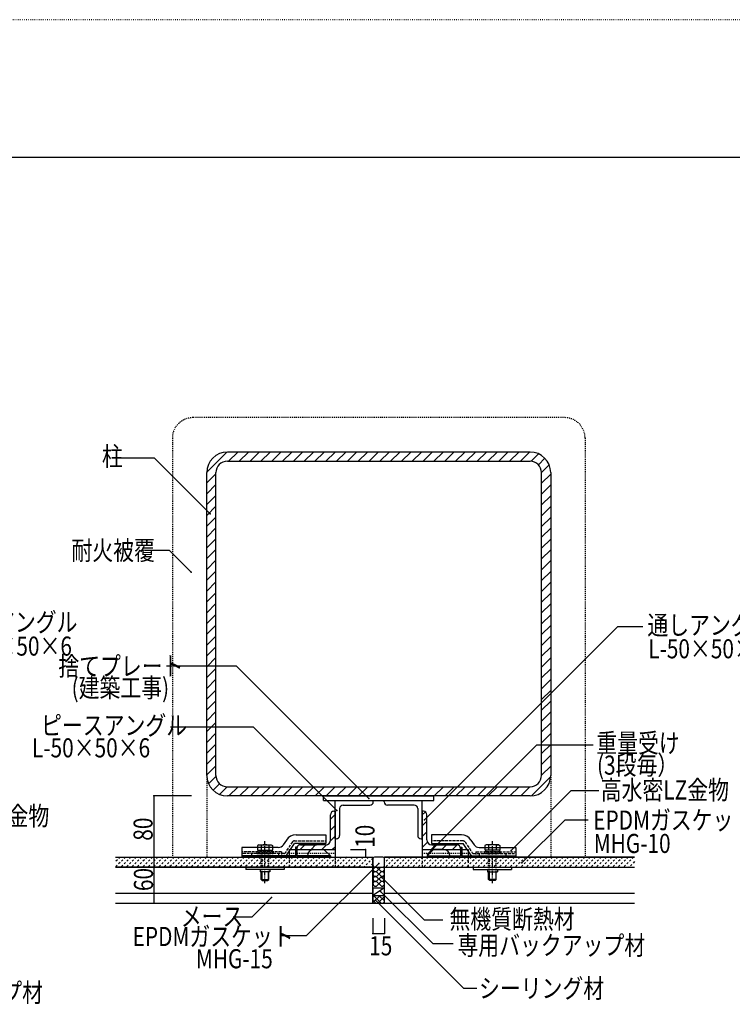
# Model space of a CAD drawing. Extents: x 891 to 5091, y 622 to 3582.
# Drawn here: x 1972 to 2904, y 2294 to 3582 of the extents above; entities that cross this region are included whole.
import ezdxf

# ---------------------------------------------------------------- set-up
doc = ezdxf.new("R2010")
doc.units = 0
doc.header["$MEASUREMENT"] = 0
for name, pattern in [('CENTER1', [10, 6.25, -1.25, 1.25, -1.25]), ('DASHED1', [2.5, 1.25, -1.25]), ('DASHED2', [5, 2.5, -2.5]), ('DASHED3', [5, 3.75, -1.25]), ('DOT', [2.5, 0.625, -1.875])]:
    doc.linetypes.add(name, pattern=pattern)
for name, color, linetype in [('_0-0_メ__ス', 7, 'CONTINUOUS'), ('_0-1_躯体', 7, 'CONTINUOUS'), ('_0-2_金物', 7, 'CONTINUOUS'), ('_0-3_鋼材', 7, 'CONTINUOUS'), ('_0-4_その他資材', 7, 'CONTINUOUS'), ('_0-9_部材名__寸法', 7, 'CONTINUOUS'), ('_0-A_枠線', 7, 'CONTINUOUS'), ('ADD_LINE', 7, 'CONTINUOUS')]:
    doc.layers.add(name, color=color, linetype=linetype)
doc.styles.get("Standard").update_dxf_attribs({"font": 'txt', "bigfont": 'bigfont.shx'})

msp = doc.modelspace()

# ---------------------------------------------------------------- linework, layer by layer
at = {"layer": '_0-0_メ__ス', "color": 7, "linetype": 'Continuous'}
msp.add_line((2147.3, 2566.9), (2147.3, 2564.6), dxfattribs=at)
at = {"layer": '_0-0_メ__ス', "color": 2, "linetype": 'Continuous'}
for p, q in [((2097.1, 2486.9), (2434, 2486.9)), ((2434, 2426.9), (2434, 2486.9)), ((2449, 2486.9), (2776, 2486.9)), ((2449, 2426.9), (2449, 2486.9)), ((2097.1, 2473.9), (2434, 2473.9)), ((2449, 2473.9), (2776, 2473.9)), ((2097.1, 2439.9), (2434, 2439.9)), ((2449, 2439.9), (2776, 2439.9)), ((2097.1, 2426.9), (2434, 2426.9)), ((2449, 2426.9), (2776, 2426.9))]:
    msp.add_line(p, q, dxfattribs=at)
at = {"layer": '_0-1_躯体', "color": 7, "linetype": 'Continuous'}
for p, q in [((2216.5, 2990.5), (2242.9, 3016.9)), ((2245, 3004.9), (2257, 3016.9)), ((2259.1, 3004.9), (2271.1, 3016.9)), ((2273.3, 3004.9), (2285.3, 3016.9)), ((2287.4, 3004.9), (2299.4, 3016.9)), ((2301.6, 3004.9), (2313.6, 3016.9)), ((2315.7, 3004.9), (2327.7, 3016.9)), ((2329.9, 3004.9), (2341.9, 3016.9)), ((2344, 3004.9), (2356, 3016.9)), ((2358.1, 3004.9), (2370.1, 3016.9)), ((2372.3, 3004.9), (2384.3, 3016.9)), ((2386.4, 3004.9), (2398.4, 3016.9)), ((2400.6, 3004.9), (2412.6, 3016.9)), ((2414.7, 3004.9), (2426.7, 3016.9)), ((2428.8, 3004.9), (2440.8, 3016.9)), ((2443, 3004.9), (2455, 3016.9)), ((2457.1, 3004.9), (2469.1, 3016.9)), ((2471.3, 3004.9), (2483.3, 3016.9)), ((2485.4, 3004.9), (2497.4, 3016.9)), ((2499.6, 3004.9), (2511.6, 3016.9)), ((2513.7, 3004.9), (2525.7, 3016.9)), ((2527.8, 3004.9), (2539.8, 3016.9)), ((2542, 3004.9), (2554, 3016.9)), ((2556.1, 3004.9), (2568.1, 3016.9)), ((2570.3, 3004.9), (2582.3, 3016.9)), ((2584.4, 3004.9), (2596.4, 3016.9)), ((2598.6, 3004.9), (2610.6, 3016.9)), ((2612.7, 3004.9), (2624.7, 3016.9)), ((2626.8, 3004.9), (2638.8, 3016.9)), ((2640.9, 3004.8), (2650.6, 3014.5)), ((2650.4, 3000.2), (2658.9, 3008.7)), ((2654.5, 2990.1), (2664.5, 3000.1)), ((2216.5, 2976.4), (2228.5, 2988.4)), ((2654.5, 2976), (2666.5, 2988)), ((2216.5, 2962.2), (2228.5, 2974.2)), ((2654.5, 2961.8), (2666.5, 2973.8)), ((2216.5, 2948.1), (2228.5, 2960.1)), ((2654.5, 2947.7), (2666.5, 2959.7)), ((2216.5, 2934), (2228.5, 2946)), ((2654.5, 2933.5), (2666.5, 2945.5)), ((2216.5, 2919.8), (2228.5, 2931.8)), ((2654.5, 2919.4), (2666.5, 2931.4)), ((2216.5, 2905.7), (2228.5, 2917.7)), ((2654.5, 2905.3), (2666.5, 2917.3)), ((2216.5, 2891.5), (2228.5, 2903.5)), ((2654.5, 2891.1), (2666.5, 2903.1)), ((2216.5, 2877.4), (2228.5, 2889.4)), ((2654.5, 2877), (2666.5, 2889)), ((2216.5, 2863.2), (2228.5, 2875.2)), ((2654.5, 2862.8), (2666.5, 2874.8)), ((2216.5, 2849.1), (2228.5, 2861.1)), ((2654.5, 2848.7), (2666.5, 2860.7)), ((2216.5, 2835), (2228.5, 2847)), ((2654.5, 2834.6), (2666.5, 2846.6)), ((2216.5, 2820.8), (2228.5, 2832.8)), ((2654.5, 2820.4), (2666.5, 2832.4)), ((2216.5, 2806.7), (2228.5, 2818.7)), ((2654.5, 2806.3), (2666.5, 2818.3)), ((2216.5, 2792.5), (2228.5, 2804.5)), ((2654.5, 2792.1), (2666.5, 2804.1)), ((2216.5, 2778.4), (2228.5, 2790.4)), ((2654.5, 2778), (2666.5, 2790)), ((2216.5, 2764.2), (2228.5, 2776.2)), ((2654.5, 2763.8), (2666.5, 2775.8)), ((2216.5, 2750.1), (2228.5, 2762.1)), ((2654.5, 2749.7), (2666.5, 2761.7)), ((2216.5, 2736), (2228.5, 2748)), ((2654.5, 2735.6), (2666.5, 2747.6)), ((2216.5, 2721.8), (2228.5, 2733.8)), ((2654.5, 2721.4), (2666.5, 2733.4)), ((2216.5, 2707.7), (2228.5, 2719.7)), ((2654.5, 2707.3), (2666.5, 2719.3)), ((2216.5, 2693.5), (2228.5, 2705.5)), ((2654.5, 2693.1), (2666.5, 2705.1)), ((2216.5, 2679.4), (2228.5, 2691.4)), ((2654.5, 2679), (2666.5, 2691)), ((2216.5, 2665.3), (2228.5, 2677.3)), ((2654.5, 2664.8), (2666.5, 2676.8)), ((2216.5, 2651.1), (2228.5, 2663.1)), ((2654.5, 2650.7), (2666.5, 2662.7)), ((2216.5, 2637), (2228.5, 2649)), ((2654.5, 2636.6), (2666.5, 2648.6)), ((2216.5, 2622.8), (2228.5, 2634.8)), ((2654.5, 2622.4), (2666.5, 2634.4)), ((2216.5, 2608.7), (2228.5, 2620.7)), ((2654.5, 2608.3), (2666.5, 2620.3)), ((2216.5, 2594.5), (2228.5, 2606.5)), ((2654.5, 2594.1), (2666.5, 2606.1)), ((2218.9, 2582.8), (2228.6, 2592.5)), ((2641.5, 2567), (2666.4, 2591.9)), ((2224.7, 2574.5), (2233.2, 2583)), ((2233.3, 2568.9), (2243.3, 2578.9)), ((2245.4, 2566.9), (2257.4, 2578.9)), ((2259.5, 2566.9), (2271.5, 2578.9)), ((2273.7, 2566.9), (2285.7, 2578.9)), ((2287.8, 2566.9), (2299.8, 2578.9)), ((2302, 2566.9), (2314, 2578.9)), ((2316.1, 2566.9), (2328.1, 2578.9)), ((2330.3, 2566.9), (2342.3, 2578.9)), ((2344.4, 2566.9), (2356.4, 2578.9)), ((2358.5, 2566.9), (2370.5, 2578.9)), ((2372.7, 2566.9), (2384.7, 2578.9)), ((2386.8, 2566.9), (2398.8, 2578.9)), ((2401, 2566.9), (2413, 2578.9)), ((2415.1, 2566.9), (2427.1, 2578.9)), ((2429.3, 2566.9), (2441.3, 2578.9)), ((2443.4, 2566.9), (2455.4, 2578.9)), ((2457.5, 2566.9), (2469.5, 2578.9)), ((2471.7, 2566.9), (2483.7, 2578.9)), ((2485.8, 2566.9), (2497.8, 2578.9)), ((2500, 2566.9), (2512, 2578.9)), ((2514.1, 2566.9), (2526.1, 2578.9)), ((2528.3, 2566.9), (2540.3, 2578.9)), ((2542.4, 2566.9), (2554.4, 2578.9)), ((2556.5, 2566.9), (2568.5, 2578.9)), ((2570.7, 2566.9), (2582.7, 2578.9)), ((2584.8, 2566.9), (2596.8, 2578.9)), ((2599, 2566.9), (2611, 2578.9)), ((2613.1, 2566.9), (2625.1, 2578.9)), ((2627.2, 2566.9), (2639.2, 2578.9))]:
    msp.add_line(p, q, dxfattribs=at)
at = {"layer": '_0-1_躯体', "color": 3, "linetype": 'Continuous'}
for p, q in [((2639.5, 3016.9), (2243.5, 3016.9)), ((2243.5, 3004.9), (2639.5, 3004.9)), ((2216.5, 2593.9), (2216.5, 2989.9)), ((2228.5, 2593.9), (2228.5, 2989.9)), ((2654.5, 2593.9), (2654.5, 2989.9)), ((2666.5, 2989.9), (2666.5, 2593.9)), ((2243.5, 2578.9), (2639.5, 2578.9)), ((2639.5, 2566.9), (2243.5, 2566.9))]:
    msp.add_line(p, q, dxfattribs=at)
for centre, radius, start, end in [((2243.5, 2989.9), 27, 90, 180), ((2639.5, 2989.9), 27, 0, 90), ((2243.5, 2989.9), 15, 90, 180), ((2639.5, 2989.9), 15, 0, 90), ((2243.5, 2593.9), 27, 180, 270), ((2243.5, 2593.9), 15, 180, 270), ((2639.5, 2593.9), 27, 270, 0), ((2639.5, 2593.9), 15, 270, 0)]:
    msp.add_arc(centre, radius, start, end, dxfattribs=at)
at = {"layer": '_0-2_金物', "color": 2, "linetype": 'Continuous'}
for p, q in [((2333.3, 2515.9), (2372.2, 2515.9)), ((2372.2, 2515.9), (2372.2, 2504.9)), ((2549.7, 2515.9), (2510.7, 2515.9)), ((2510.7, 2515.9), (2510.7, 2504.9)), ((2262.2, 2499.5), (2262.2, 2488.5)), ((2310.1, 2499.5), (2262.2, 2499.5)), ((2284.5, 2503.2), (2282.9, 2502.3)), ((2282.9, 2502.3), (2282.9, 2499.5)), ((2284.5, 2503.2), (2301, 2503.2)), ((2287.8, 2502.4), (2284.5, 2503.2)), ((2287.8, 2502.4), (2287.8, 2499.5)), ((2297.6, 2502.4), (2301, 2503.2)), ((2297.7, 2502.4), (2297.7, 2499.5)), ((2301, 2503.2), (2302.6, 2502.3)), ((2302.6, 2502.3), (2302.6, 2499.5)), ((2320.8, 2509.2), (2316.7, 2503.1)), ((2321.1, 2489.8), (2331.2, 2504.9)), ((2372.2, 2504.9), (2331.2, 2504.9)), ((2332.6, 2499.9), (2332.6, 2486.9)), ((2334.2, 2499.9), (2332.6, 2499.9)), ((2334.2, 2499.9), (2334.2, 2488.5)), ((2339.2, 2502.9), (2360.2, 2502.9)), ((2510.7, 2504.9), (2551.8, 2504.9)), ((2543.7, 2502.9), (2522.7, 2502.9)), ((2548.7, 2499.9), (2548.7, 2488.5)), ((2548.7, 2499.9), (2550.3, 2499.9)), ((2550.3, 2499.9), (2550.3, 2486.9)), ((2561.8, 2489.8), (2551.8, 2504.9)), ((2562.1, 2509.2), (2566.2, 2503.1)), ((2572.9, 2499.5), (2620.7, 2499.5)), ((2582, 2503.2), (2580.4, 2502.3)), ((2580.4, 2502.3), (2580.4, 2499.5)), ((2598.5, 2503.2), (2582, 2503.2)), ((2585.3, 2502.4), (2582, 2503.2)), ((2585.3, 2502.4), (2585.3, 2499.5)), ((2595.1, 2502.4), (2598.5, 2503.2)), ((2595.1, 2502.4), (2595.1, 2499.5)), ((2598.5, 2503.2), (2600, 2502.3)), ((2600, 2502.3), (2600, 2499.5)), ((2620.7, 2499.5), (2620.7, 2488.5)), ((2262.2, 2493.9), (2262.2, 2486.9)), ((2318.6, 2488.5), (2262.2, 2488.5)), ((2378.2, 2486.9), (2262.2, 2486.9)), ((2332.6, 2488.5), (2314.2, 2488.5)), ((2378.2, 2488.5), (2334.2, 2488.5)), ((2356.6, 2496.9), (2369.8, 2496.9)), ((2378.2, 2488.5), (2369.8, 2496.9)), ((2378.2, 2488.5), (2378.2, 2486.9)), ((2504.7, 2488.5), (2513.1, 2496.9)), ((2504.7, 2488.5), (2548.7, 2488.5)), ((2504.7, 2488.5), (2504.7, 2486.9)), ((2504.7, 2486.9), (2620.7, 2486.9)), ((2526.3, 2496.9), (2513.1, 2496.9)), ((2550.3, 2488.5), (2568.7, 2488.5)), ((2564.3, 2488.5), (2620.7, 2488.5)), ((2620.7, 2493.9), (2620.7, 2486.9)), ((2267.7, 2473.9), (2267.7, 2470.7)), ((2317.7, 2473.9), (2267.7, 2473.9)), ((2317.7, 2473.9), (2317.7, 2470.7)), ((2565.2, 2473.9), (2565.2, 2470.7)), ((2565.2, 2473.9), (2615.2, 2473.9)), ((2615.2, 2473.9), (2615.2, 2470.7)), ((2317.7, 2470.7), (2267.7, 2470.7)), ((2286.2, 2470.7), (2286.2, 2467.7)), ((2299.2, 2467.7), (2286.2, 2467.7)), ((2287.7, 2457.7), (2287.7, 2467.7)), ((2288.4, 2467.7), (2288.4, 2457)), ((2297, 2467.7), (2297, 2457)), ((2297.7, 2457.7), (2297.7, 2467.7)), ((2299.2, 2470.7), (2299.2, 2467.7)), ((2565.2, 2470.7), (2615.2, 2470.7)), ((2583.7, 2470.7), (2583.7, 2467.7)), ((2583.7, 2467.7), (2596.7, 2467.7)), ((2585.2, 2457.7), (2585.2, 2467.7)), ((2585.9, 2467.7), (2585.9, 2457)), ((2594.5, 2467.7), (2594.5, 2457)), ((2595.2, 2457.7), (2595.2, 2467.7)), ((2596.7, 2470.7), (2596.7, 2467.7)), ((2289.2, 2456.2), (2287.7, 2457.7)), ((2287.7, 2457.7), (2297.7, 2457.7)), ((2289.2, 2456.2), (2296.2, 2456.2)), ((2296.2, 2456.2), (2297.7, 2457.7)), ((2586.7, 2456.2), (2585.2, 2457.7)), ((2595.2, 2457.7), (2585.2, 2457.7)), ((2593.7, 2456.2), (2586.7, 2456.2)), ((2593.7, 2456.2), (2595.2, 2457.7))]:
    msp.add_line(p, q, dxfattribs=at)
at = {"layer": '_0-2_金物', "color": 2, "linetype": 'DASHED3'}
for p, q in [((2282.9, 2499.5), (2282.9, 2496.2)), ((2287.8, 2499.5), (2287.8, 2496.2)), ((2297.7, 2499.5), (2297.7, 2496.2)), ((2302.6, 2499.5), (2302.6, 2496.2)), ((2328.6, 2506.8), (2319.1, 2492.6)), ((2331.1, 2508.1), (2372.2, 2508.1)), ((2551.9, 2508.1), (2510.7, 2508.1)), ((2554.4, 2506.8), (2563.8, 2492.6)), ((2580.4, 2499.5), (2580.4, 2496.2)), ((2585.3, 2499.5), (2585.3, 2496.2)), ((2595.1, 2499.5), (2595.1, 2496.2)), ((2600, 2499.5), (2600, 2496.2)), ((2314.2, 2493.9), (2262.2, 2493.9)), ((2317.5, 2491.7), (2262.2, 2491.7)), ((2310.2, 2488.5), (2262.2, 2488.5)), ((2275.2, 2491.7), (2275.2, 2488.5)), ((2275.2, 2488.5), (2275.2, 2486.9)), ((2282.2, 2493.7), (2303.2, 2493.7)), ((2282.2, 2493.7), (2282.2, 2491.7)), ((2282.2, 2491.7), (2303.2, 2491.7)), ((2282.9, 2496.2), (2302.6, 2496.2)), ((2283.5, 2496.2), (2301.9, 2496.2)), ((2283.5, 2496.2), (2283.5, 2493.7)), ((2292.5, 2496.2), (2292.5, 2493.7)), ((2292.9, 2496.2), (2292.9, 2493.7)), ((2301.9, 2496.2), (2301.9, 2493.7)), ((2303.2, 2493.7), (2303.2, 2491.7)), ((2310.2, 2491.7), (2310.2, 2488.5)), ((2314.2, 2488.5), (2310.2, 2488.5)), ((2310.2, 2488.5), (2310.2, 2486.9)), ((2314.2, 2493.9), (2314.2, 2486.9)), ((2565.5, 2491.7), (2620.7, 2491.7)), ((2568.7, 2493.9), (2620.7, 2493.9)), ((2568.7, 2493.9), (2568.7, 2486.9)), ((2568.7, 2488.5), (2572.7, 2488.5)), ((2572.7, 2491.7), (2572.7, 2488.5)), ((2572.7, 2488.5), (2620.7, 2488.5)), ((2572.7, 2488.5), (2572.7, 2486.9)), ((2600.7, 2493.7), (2579.7, 2493.7)), ((2579.7, 2493.7), (2579.7, 2491.7)), ((2600.7, 2491.7), (2579.7, 2491.7)), ((2600, 2496.2), (2580.4, 2496.2)), ((2599.4, 2496.2), (2581, 2496.2)), ((2581, 2496.2), (2581, 2493.7)), ((2590, 2496.2), (2590, 2493.7)), ((2590.4, 2496.2), (2590.4, 2493.7)), ((2599.4, 2496.2), (2599.4, 2493.7)), ((2600.7, 2493.7), (2600.7, 2491.7)), ((2607.7, 2491.7), (2607.7, 2488.5)), ((2607.7, 2488.5), (2607.7, 2486.9))]:
    msp.add_line(p, q, dxfattribs=at)
at = {"layer": '_0-2_金物', "color": 2, "linetype": 'CENTER1'}
for p, q in [((2292.7, 2452.7), (2292.7, 2508)), ((2590.2, 2452.7), (2590.2, 2508))]:
    msp.add_line(p, q, dxfattribs=at)
at = {"layer": '_0-2_金物', "color": 2, "linetype": 'DASHED1'}
for p, q in [((2287.7, 2467.7), (2287.7, 2491.7)), ((2288.4, 2491.7), (2288.4, 2467.7)), ((2297, 2491.7), (2297, 2467.7)), ((2297.7, 2467.7), (2297.7, 2491.7)), ((2585.2, 2467.7), (2585.2, 2491.7)), ((2585.9, 2491.7), (2585.9, 2467.7)), ((2594.5, 2491.7), (2594.5, 2467.7)), ((2595.2, 2467.7), (2595.2, 2491.7))]:
    msp.add_line(p, q, dxfattribs=at)
at = {"layer": '_0-2_金物', "color": 2, "linetype": 'Continuous'}
for centre, radius, start, end in [((2333.3, 2500.9), 15, 90, 146.3099), ((2549.7, 2500.9), 15, 33.69, 90), ((2292.7, 2488.2), 15, 70.9029, 109.0965), ((2310.1, 2507.5), 8, 270, 326.3099), ((2339.2, 2504.9), 2, 180, 270), ((2360.2, 2504.9), 2, 270, 0), ((2522.7, 2504.9), 2, 180, 270), ((2543.7, 2504.9), 2, 270, 0), ((2572.9, 2507.5), 8, 213.69, 270), ((2590.2, 2488.2), 15, 70.9035, 109.0971), ((2318.6, 2491.5), 3, 270, 326.3099), ((2356.6, 2488.5), 8.4, 90, 180), ((2526.3, 2488.5), 8.4, 0, 90), ((2564.3, 2491.5), 3, 213.69, 270)]:
    msp.add_arc(centre, radius, start, end, dxfattribs=at)
at = {"layer": '_0-2_金物', "color": 2, "linetype": 'DASHED3'}
for centre, radius, start, end in [((2331.1, 2505.1), 3, 90, 146.3099), ((2551.9, 2505.1), 3, 33.69, 90), ((2317.5, 2493.7), 2, 270, 326.3099), ((2565.5, 2493.7), 2, 213.69, 270)]:
    msp.add_arc(centre, radius, start, end, dxfattribs=at)
at = {"layer": '_0-3_鋼材', "color": 3, "linetype": 'Continuous'}
for p, q in [((2369.4, 2560.9), (2369.4, 2566.9)), ((2369.4, 2566.9), (2513.5, 2566.9)), ((2513.5, 2560.9), (2513.5, 2566.9)), ((2369.4, 2560.9), (2513.5, 2560.9)), ((2384.4, 2510.9), (2384.4, 2560.9)), ((2394.9, 2554.9), (2429.9, 2554.9)), ((2434.4, 2559.4), (2434.4, 2560.9)), ((2448.5, 2559.4), (2448.5, 2560.9)), ((2488, 2554.9), (2453, 2554.9)), ((2498.5, 2510.9), (2498.5, 2560.9)), ((2378.4, 2509.4), (2378.4, 2542.4)), ((2382.9, 2546.9), (2384.4, 2546.9)), ((2384.4, 2546.9), (2384.4, 2496.9)), ((2390.4, 2550.4), (2390.4, 2515.4)), ((2492.5, 2550.4), (2492.5, 2515.4)), ((2498.5, 2546.9), (2498.5, 2496.9)), ((2500, 2546.9), (2498.5, 2546.9)), ((2504.5, 2509.4), (2504.5, 2542.4)), ((2371.9, 2502.9), (2338.9, 2502.9)), ((2385.9, 2510.9), (2384.4, 2510.9)), ((2497, 2510.9), (2498.5, 2510.9)), ((2511, 2502.9), (2544, 2502.9)), ((2334.4, 2498.4), (2334.4, 2496.9)), ((2334.4, 2496.9), (2384.4, 2496.9)), ((2548.5, 2498.4), (2548.5, 2496.9))]:
    msp.add_line(p, q, dxfattribs=at)
at = {"layer": '_0-3_鋼材', "color": 7, "linetype": 'Continuous'}
for p, q in [((2384.4, 2542.6), (2378.4, 2536.6)), ((2498.5, 2542.1), (2502.5, 2546.1)), ((2384.4, 2528.4), (2378.4, 2522.4)), ((2498.5, 2528), (2504.5, 2534)), ((2384.4, 2514.3), (2378.3, 2508.1)), ((2498.5, 2513.8), (2504.5, 2519.8)), ((2344.8, 2502.9), (2338.8, 2496.9)), ((2358.9, 2502.9), (2352.9, 2496.9)), ((2373.2, 2503), (2367.1, 2496.9)), ((2384.4, 2500.1), (2381.2, 2496.9)), ((2498.5, 2499.7), (2505.2, 2506.4)), ((2509.9, 2496.9), (2515.9, 2502.9)), ((2524, 2496.9), (2530, 2502.9)), ((2538.2, 2496.9), (2544.1, 2502.9))]:
    msp.add_line(p, q, dxfattribs=at)
at = {"layer": '_0-3_鋼材', "color": 2, "linetype": 'Continuous'}
for p, q in [((2324.4, 2496.9), (2324.4, 2486.9)), ((2324.4, 2496.9), (2384.4, 2496.9)), ((2384.4, 2496.9), (2384.4, 2486.9)), ((2498.5, 2496.9), (2498.5, 2486.9)), ((2498.5, 2496.9), (2558.5, 2496.9)), ((2558.5, 2496.9), (2558.5, 2486.9)), ((2558.5, 2496.4), (2558.5, 2486.9))]:
    msp.add_line(p, q, dxfattribs=at)
at = {"layer": '_0-3_鋼材', "color": 2, "linetype": 'DASHED1'}
for p, q in [((2324.4, 2491.9), (2384.4, 2491.9)), ((2498.5, 2491.9), (2558.5, 2491.9))]:
    msp.add_line(p, q, dxfattribs=at)
at = {"layer": '_0-3_鋼材', "color": 2, "linetype": 'DASHED2'}
for p, q in [((2324.4, 2486.9), (2324.4, 2473.9)), ((2498.5, 2486.9), (2498.5, 2473.9)), ((2558.5, 2486.9), (2558.5, 2473.9)), ((2324.4, 2473.9), (2384.4, 2473.9)), ((2498.5, 2473.9), (2558.5, 2473.9))]:
    msp.add_line(p, q, dxfattribs=at)
at = {"layer": '_0-3_鋼材', "color": 2, "linetype": 'DASHED3'}
msp.add_line((2384.4, 2486.9), (2384.4, 2473.9), dxfattribs=at)
at = {"layer": '_0-3_鋼材', "color": 3, "linetype": 'Continuous'}
for centre, radius, start, end in [((2394.9, 2550.4), 4.5, 90, 180), ((2429.9, 2559.4), 4.5, 270, 0), ((2453, 2559.4), 4.5, 180, 270), ((2488, 2550.4), 4.5, 0, 90), ((2382.9, 2542.4), 4.5, 90, 180), ((2500, 2542.4), 4.5, 0, 90), ((2385.9, 2515.4), 4.5, 270, 0), ((2497, 2515.4), 4.5, 180, 270), ((2338.9, 2498.4), 4.5, 90, 180), ((2371.9, 2509.4), 6.5, 270, 0), ((2511, 2509.4), 6.5, 180, 270), ((2544, 2498.4), 4.5, 0, 90)]:
    msp.add_arc(centre, radius, start, end, dxfattribs=at)
at = {"layer": '_0-4_その他資材', "color": 7, "linetype": 'DASHED1'}
for p, q in [((2684.5, 3061.9), (2198.5, 3061.9)), ((2171.5, 3034.9), (2171.5, 2486.9)), ((2711.5, 3034.9), (2711.5, 2486.9)), ((2216.5, 2593.9), (2216.5, 2486.9)), ((2666.5, 2593.9), (2666.5, 2486.9))]:
    msp.add_line(p, q, dxfattribs=at)
at = {"layer": '_0-4_その他資材', "color": 7, "linetype": 'Continuous'}
for p, q in [((2097.1, 2486.9), (2434, 2486.9)), ((2434, 2486.9), (2434, 2473.9)), ((2447, 2486.9), (2436, 2486.9)), ((2776, 2486.9), (2449, 2486.9)), ((2449, 2473.9), (2449, 2486.9)), ((2434, 2473.9), (2097.1, 2473.9)), ((2434, 2484.9), (2434, 2476.8)), ((2435.1, 2473.4), (2434.7, 2473)), ((2435.5, 2473.7), (2435.1, 2473.4)), ((2436, 2474), (2435.5, 2473.7)), ((2436, 2474), (2436, 2474)), ((2437, 2473.8), (2447, 2473.8)), ((2444.4, 2473.8), (2438.4, 2468.1)), ((2438.6, 2473.8), (2444.5, 2468.2)), ((2447.6, 2473.7), (2447.3, 2473.9)), ((2448, 2473.4), (2447.6, 2473.7)), ((2448.4, 2473), (2448, 2473.4)), ((2449, 2475.8), (2449, 2484.9)), ((2449, 2473.9), (2776, 2473.9)), ((2434.1, 2471.5), (2434, 2470.9)), ((2434, 2470.9), (2434.1, 2470.4)), ((2434.1, 2465.3), (2434, 2464.8)), ((2434, 2464.8), (2434.1, 2464.2)), ((2434.2, 2472), (2434.1, 2471.5)), ((2434.1, 2470.4), (2434.3, 2469.9)), ((2434.3, 2465.9), (2434.1, 2465.3)), ((2434.1, 2464.2), (2434.2, 2463.7)), ((2434.4, 2472.5), (2434.2, 2472)), ((2434.2, 2463.7), (2434.4, 2463.2)), ((2434.3, 2469.9), (2434.5, 2469.4)), ((2434.5, 2466.4), (2434.3, 2465.9)), ((2434.7, 2473), (2434.4, 2472.5)), ((2434.4, 2463.2), (2434.7, 2462.7)), ((2434.5, 2469.4), (2434.9, 2468.9)), ((2434.8, 2466.8), (2434.5, 2466.4)), ((2434.8, 2460.5), (2434.5, 2460)), ((2434.7, 2462.7), (2435.1, 2462.3)), ((2435.2, 2467.2), (2434.8, 2466.8)), ((2435.2, 2460.8), (2434.8, 2460.5)), ((2434.9, 2468.9), (2435.3, 2468.5)), ((2435.1, 2462.3), (2435.6, 2462)), ((2435.7, 2467.5), (2435.2, 2467.2)), ((2435.7, 2461.2), (2435.2, 2460.8)), ((2435.3, 2468.5), (2435.7, 2468.2)), ((2435.6, 2462), (2436.1, 2461.8)), ((2435.7, 2468.2), (2436.2, 2468)), ((2436.2, 2467.7), (2435.7, 2467.5)), ((2436.2, 2461.4), (2435.7, 2461.2)), ((2436.1, 2461.8), (2436.6, 2461.6)), ((2436.2, 2468), (2436.8, 2467.9)), ((2436.8, 2467.8), (2436.2, 2467.7)), ((2436.8, 2461.5), (2436.2, 2461.4)), ((2436.6, 2461.6), (2437.1, 2461.5)), ((2437.3, 2467.9), (2436.8, 2467.8)), ((2436.8, 2467.9), (2437.3, 2467.9)), ((2437.3, 2461.5), (2436.8, 2461.5)), ((2437.1, 2461.5), (2437.7, 2461.6)), ((2437.9, 2467.8), (2437.3, 2467.9)), ((2437.3, 2467.9), (2437.9, 2467.9)), ((2437.9, 2461.5), (2437.3, 2461.5)), ((2437.7, 2461.6), (2438.2, 2461.7)), ((2437.9, 2467.9), (2438.4, 2468.1)), ((2438.4, 2467.7), (2437.9, 2467.8)), ((2438.4, 2461.3), (2437.9, 2461.5)), ((2438.2, 2461.7), (2438.4, 2461.7)), ((2444.6, 2467.7), (2438.4, 2461.7)), ((2438.4, 2467.7), (2438.4, 2467.7)), ((2438.4, 2467.6), (2444.5, 2461.8)), ((2438.4, 2461.3), (2444.5, 2455.5)), ((2444.6, 2461.3), (2438.4, 2455.4)), ((2438.4, 2461.3), (2438.4, 2461.3)), ((2444.5, 2468.2), (2444.5, 2468.2)), ((2444.5, 2468.2), (2445, 2468)), ((2444.5, 2461.8), (2444.5, 2461.8)), ((2444.5, 2461.8), (2445, 2461.7)), ((2444.9, 2467.8), (2444.6, 2467.7)), ((2444.9, 2461.4), (2444.6, 2461.3)), ((2445.4, 2467.9), (2444.9, 2467.8)), ((2445.4, 2461.6), (2444.9, 2461.4)), ((2445, 2468), (2445.6, 2467.9)), ((2445, 2461.7), (2445.6, 2461.6)), ((2446, 2467.9), (2445.4, 2467.9)), ((2446, 2461.6), (2445.4, 2461.6)), ((2445.6, 2467.9), (2446.1, 2467.9)), ((2445.6, 2461.6), (2446.1, 2461.6)), ((2446.5, 2467.8), (2446, 2467.9)), ((2446.5, 2461.5), (2446, 2461.6)), ((2446.1, 2467.9), (2446.7, 2468)), ((2446.1, 2461.6), (2446.7, 2461.7)), ((2447.1, 2467.6), (2446.5, 2467.8)), ((2447.1, 2461.3), (2446.5, 2461.5)), ((2446.7, 2468), (2447.2, 2468.2)), ((2446.7, 2461.7), (2447.2, 2461.9)), ((2447.6, 2467.4), (2447.1, 2467.6)), ((2447.6, 2461), (2447.1, 2461.3)), ((2447.2, 2468.2), (2447.7, 2468.5)), ((2447.2, 2461.9), (2447.7, 2462.2)), ((2448, 2467), (2447.6, 2467.4)), ((2448, 2460.7), (2447.6, 2461)), ((2447.7, 2468.5), (2448.1, 2468.9)), ((2447.7, 2462.2), (2448.1, 2462.6)), ((2448.4, 2466.6), (2448, 2467)), ((2448.4, 2460.3), (2448, 2460.7)), ((2448.1, 2468.9), (2448.4, 2469.3)), ((2448.1, 2462.6), (2448.4, 2463)), ((2448.7, 2472.5), (2448.4, 2473)), ((2448.4, 2469.3), (2448.7, 2469.8)), ((2448.7, 2466.1), (2448.4, 2466.6)), ((2448.4, 2463), (2448.7, 2463.5)), ((2448.7, 2459.8), (2448.4, 2460.3)), ((2448.9, 2472), (2448.7, 2472.5)), ((2448.7, 2469.8), (2448.9, 2470.3)), ((2448.9, 2465.6), (2448.7, 2466.1)), ((2448.7, 2463.5), (2448.9, 2464)), ((2449, 2471.4), (2448.9, 2472)), ((2448.9, 2470.3), (2449, 2470.9)), ((2449, 2465.1), (2448.9, 2465.6)), ((2448.9, 2464), (2449, 2464.5)), ((2449, 2470.9), (2449, 2471.4)), ((2449, 2464.5), (2449, 2465.1)), ((2434.1, 2459), (2434, 2458.4)), ((2434, 2458.4), (2434.1, 2457.9)), ((2434.1, 2452.7), (2434, 2452.1)), ((2434, 2452.1), (2434.1, 2451.6)), ((2434.3, 2459.5), (2434.1, 2459)), ((2434.1, 2457.9), (2434.2, 2457.4)), ((2434.3, 2453.2), (2434.1, 2452.7)), ((2434.1, 2451.6), (2434.2, 2451)), ((2434.2, 2457.4), (2434.4, 2456.9)), ((2434.2, 2451), (2434.4, 2450.5)), ((2434.5, 2460), (2434.3, 2459.5)), ((2434.5, 2453.7), (2434.3, 2453.2)), ((2434.4, 2456.9), (2434.7, 2456.4)), ((2434.4, 2450.5), (2434.7, 2450.1)), ((2434.8, 2454.1), (2434.5, 2453.7)), ((2434.7, 2456.4), (2435.1, 2456)), ((2434.7, 2450.1), (2435.1, 2449.7)), ((2435.2, 2454.5), (2434.8, 2454.1)), ((2435.1, 2456), (2435.6, 2455.7)), ((2435.1, 2449.7), (2435.6, 2449.3)), ((2435.7, 2454.8), (2435.2, 2454.5)), ((2435.6, 2455.7), (2436.1, 2455.4)), ((2435.6, 2449.3), (2436.1, 2449.1)), ((2436.2, 2455), (2435.7, 2454.8)), ((2436.1, 2455.4), (2436.6, 2455.3)), ((2436.1, 2449.1), (2436.6, 2448.9)), ((2436.8, 2455.2), (2436.2, 2455)), ((2436.6, 2455.3), (2437.1, 2455.2)), ((2436.6, 2448.9), (2437.1, 2448.9)), ((2437.3, 2455.2), (2436.8, 2455.2)), ((2437.1, 2455.2), (2437.7, 2455.2)), ((2437.1, 2448.9), (2437.7, 2448.9)), ((2437.9, 2455.1), (2437.3, 2455.2)), ((2437.7, 2455.2), (2438.2, 2455.4)), ((2437.7, 2448.9), (2438.2, 2449)), ((2438.4, 2455), (2437.9, 2455.1)), ((2438.2, 2455.4), (2438.4, 2455.4)), ((2438.2, 2449), (2438.4, 2449.1)), ((2438.4, 2455), (2444.5, 2449.2)), ((2444.6, 2455), (2438.4, 2449.1)), ((2438.4, 2455), (2438.4, 2455)), ((2444.5, 2455.5), (2444.5, 2455.5)), ((2444.5, 2455.5), (2445, 2455.3)), ((2444.5, 2449.2), (2444.5, 2449.2)), ((2444.5, 2449.2), (2445, 2449)), ((2444.9, 2455.1), (2444.6, 2455)), ((2445.4, 2455.2), (2444.9, 2455.1)), ((2445, 2455.3), (2445.6, 2455.2)), ((2445, 2449), (2445.6, 2448.9)), ((2446, 2455.2), (2445.4, 2455.2)), ((2445.6, 2455.2), (2446.1, 2455.3)), ((2445.6, 2448.9), (2446.1, 2448.9)), ((2446.5, 2455.1), (2446, 2455.2)), ((2446.1, 2455.3), (2446.7, 2455.4)), ((2446.1, 2448.9), (2446.7, 2449)), ((2447.1, 2455), (2446.5, 2455.1)), ((2446.7, 2455.4), (2447.2, 2455.6)), ((2446.7, 2449), (2447.2, 2449.2)), ((2447.6, 2454.7), (2447.1, 2455)), ((2447.2, 2455.6), (2447.7, 2455.9)), ((2447.2, 2449.2), (2447.7, 2449.5)), ((2448, 2454.4), (2447.6, 2454.7)), ((2447.7, 2455.9), (2448.1, 2456.2)), ((2447.7, 2449.5), (2448.1, 2449.9)), ((2448.4, 2453.9), (2448, 2454.4)), ((2448.1, 2456.2), (2448.4, 2456.6)), ((2448.1, 2449.9), (2448.4, 2450.3)), ((2448.4, 2456.6), (2448.7, 2457.1)), ((2448.7, 2453.5), (2448.4, 2453.9)), ((2448.4, 2450.3), (2448.7, 2450.8)), ((2448.9, 2459.3), (2448.7, 2459.8)), ((2448.7, 2457.1), (2448.9, 2457.7)), ((2448.9, 2453), (2448.7, 2453.5)), ((2448.7, 2450.8), (2448.9, 2451.3)), ((2449, 2458.8), (2448.9, 2459.3)), ((2448.9, 2457.7), (2449, 2458.2)), ((2449, 2452.4), (2448.9, 2453)), ((2448.9, 2451.3), (2449, 2451.9)), ((2449, 2458.2), (2449, 2458.8)), ((2449, 2451.9), (2449, 2452.4)), ((2434, 2446.9), (2434, 2436.9)), ((2434, 2446.9), (2449, 2446.9)), ((2449, 2446.9), (2434, 2436.9)), ((2434, 2436.9), (2434, 2426.9)), ((2434, 2436.9), (2449, 2436.9)), ((2449, 2436.8), (2449, 2446.9)), ((2449, 2426.9), (2449, 2436.8)), ((2434, 2426.9), (2449, 2426.9))]:
    msp.add_line(p, q, dxfattribs=at)
at = {"layer": '_0-4_その他資材', "color": 7, "linetype": 'DASHED2'}
for p, q in [((2103.1, 2486.9), (2097.1, 2481)), ((2110.1, 2486.9), (2097.1, 2473.9)), ((2117.2, 2486.9), (2104.2, 2473.9)), ((2124.3, 2486.9), (2111.3, 2473.9)), ((2131.3, 2486.9), (2118.3, 2473.9)), ((2138.4, 2486.9), (2125.4, 2473.9)), ((2145.5, 2486.9), (2132.5, 2473.9)), ((2152.5, 2486.9), (2139.5, 2473.9)), ((2159.6, 2486.9), (2146.6, 2473.9)), ((2166.7, 2486.9), (2153.7, 2473.9)), ((2173.8, 2486.9), (2160.8, 2473.9)), ((2180.8, 2486.9), (2167.8, 2473.9)), ((2187.9, 2486.9), (2174.9, 2473.9)), ((2195, 2486.9), (2182, 2473.9)), ((2202, 2486.9), (2189, 2473.9)), ((2209.1, 2486.9), (2196.1, 2473.9)), ((2216.2, 2486.9), (2203.2, 2473.9)), ((2223.3, 2486.9), (2210.3, 2473.9)), ((2230.3, 2486.9), (2217.3, 2473.9)), ((2237.4, 2486.9), (2224.4, 2473.9)), ((2244.5, 2486.9), (2231.5, 2473.9)), ((2251.5, 2486.9), (2238.5, 2473.9)), ((2258.6, 2486.9), (2245.6, 2473.9)), ((2265.7, 2486.9), (2252.7, 2473.9)), ((2272.8, 2486.9), (2259.8, 2473.9)), ((2279.8, 2486.9), (2266.8, 2473.9)), ((2286.9, 2486.9), (2273.9, 2473.9)), ((2294, 2486.9), (2281, 2473.9)), ((2301, 2486.9), (2288, 2473.9)), ((2308.1, 2486.9), (2295.1, 2473.9)), ((2315.2, 2486.9), (2302.2, 2473.9)), ((2322.3, 2486.9), (2309.3, 2473.9)), ((2329.3, 2486.9), (2316.3, 2473.9)), ((2336.4, 2486.9), (2323.4, 2473.9)), ((2343.5, 2486.9), (2330.5, 2473.9)), ((2350.5, 2486.9), (2337.5, 2473.9)), ((2357.6, 2486.9), (2344.6, 2473.9)), ((2364.7, 2486.9), (2351.7, 2473.9)), ((2371.8, 2486.9), (2358.8, 2473.9)), ((2378.8, 2486.9), (2365.8, 2473.9)), ((2385.9, 2486.9), (2372.9, 2473.9)), ((2393, 2486.9), (2380, 2473.9)), ((2400, 2486.9), (2387, 2473.9)), ((2407.1, 2486.9), (2394.1, 2473.9)), ((2414.2, 2486.9), (2401.2, 2473.9)), ((2421.2, 2486.9), (2408.2, 2473.9)), ((2428.3, 2486.9), (2415.3, 2473.9)), ((2456.6, 2486.9), (2449, 2479.3)), ((2463.7, 2486.9), (2450.7, 2473.9)), ((2470.7, 2486.9), (2457.7, 2473.9)), ((2477.8, 2486.9), (2464.8, 2473.9)), ((2484.9, 2486.9), (2471.9, 2473.9)), ((2492, 2486.9), (2479, 2473.9)), ((2499, 2486.9), (2486, 2473.9)), ((2506.1, 2486.9), (2493.1, 2473.9)), ((2513.2, 2486.9), (2500.2, 2473.9)), ((2520.2, 2486.9), (2507.2, 2473.9)), ((2527.3, 2486.9), (2514.3, 2473.9)), ((2534.4, 2486.9), (2521.4, 2473.9)), ((2541.5, 2486.9), (2528.5, 2473.9)), ((2541.5, 2486.9), (2528.5, 2473.9)), ((2548.5, 2486.9), (2535.5, 2473.9)), ((2555.6, 2486.9), (2542.6, 2473.9)), ((2562.7, 2486.9), (2549.7, 2473.9)), ((2569.7, 2486.9), (2556.7, 2473.9)), ((2576.8, 2486.9), (2563.8, 2473.9)), ((2583.9, 2486.9), (2570.9, 2473.9)), ((2591, 2486.9), (2578, 2473.9)), ((2598, 2486.9), (2585, 2473.9)), ((2605.1, 2486.9), (2592.1, 2473.9)), ((2612.2, 2486.9), (2599.2, 2473.9)), ((2619.2, 2486.9), (2606.2, 2473.9)), ((2626.3, 2486.9), (2613.3, 2473.9)), ((2633.4, 2486.9), (2620.4, 2473.9)), ((2640.5, 2486.9), (2627.5, 2473.9)), ((2647.5, 2486.9), (2634.5, 2473.9)), ((2654.6, 2486.9), (2641.6, 2473.9)), ((2661.7, 2486.9), (2648.7, 2473.9)), ((2668.7, 2486.9), (2655.7, 2473.9)), ((2675.8, 2486.9), (2662.8, 2473.9)), ((2682.9, 2486.9), (2669.9, 2473.9)), ((2689.9, 2486.9), (2676.9, 2473.9)), ((2697, 2486.9), (2684, 2473.9)), ((2704.1, 2486.9), (2691.1, 2473.9)), ((2711.2, 2486.9), (2698.2, 2473.9)), ((2718.2, 2486.9), (2705.2, 2473.9)), ((2725.3, 2486.9), (2712.3, 2473.9)), ((2732.4, 2486.9), (2719.4, 2473.9)), ((2739.4, 2486.9), (2726.4, 2473.9)), ((2746.5, 2486.9), (2733.5, 2473.9)), ((2753.6, 2486.9), (2740.6, 2473.9)), ((2760.7, 2486.9), (2747.7, 2473.9)), ((2767.7, 2486.9), (2754.7, 2473.9)), ((2774.8, 2486.9), (2761.8, 2473.9)), ((2434, 2485.5), (2422.4, 2473.9)), ((2434, 2478.4), (2429.5, 2473.9)), ((2776, 2481), (2768.9, 2473.9))]:
    msp.add_line(p, q, dxfattribs=at)
at = {"layer": '_0-4_その他資材', "color": 4, "linetype": 'Continuous'}
for p, q in [((2434, 2427.7), (2443.2, 2436.9)), ((2434, 2434.8), (2436.1, 2436.9)), ((2434.8, 2436.9), (2444.8, 2426.9)), ((2440.2, 2426.9), (2449, 2435.6)), ((2441.8, 2436.9), (2449, 2429.7)), ((2448.9, 2436.9), (2449, 2436.8)), ((2434, 2430.6), (2437.7, 2426.9)), ((2434, 2427.1), (2434.2, 2426.9)), ((2447.3, 2426.9), (2449, 2428.6))]:
    msp.add_line(p, q, dxfattribs=at)
at = {"layer": '_0-4_その他資材', "color": 7, "linetype": 'DASHED1'}
for centre, start, end in [((2198.5, 3034.9), 90, 180), ((2684.5, 3034.9), 0, 90)]:
    msp.add_arc(centre, 27, start, end, dxfattribs=at)
at = {"layer": '_0-4_その他資材', "color": 7, "linetype": 'Continuous'}
for centre, radius, start, end in [((2436, 2484.9), 2, 90, 180), ((2447, 2484.9), 2, 0, 90), ((2437, 2476.8), 3, 180, 270), ((2447, 2475.8), 2, 270, 0)]:
    msp.add_arc(centre, radius, start, end, dxfattribs=at)
at = {"layer": '_0-9_部材名__寸法', "color": 7, "linetype": 'Continuous'}
for p, q in [((2148, 3009), (2102.9, 3009)), ((2220.8, 2936.2), (2148, 3009)), ((2167.9, 2887.9), (2135.7, 2887.9)), ((2196, 2859.8), (2167.9, 2887.9)), ((2501.4, 2535.9), (2753.9, 2788.4)), ((2787, 2788.4), (2753.9, 2788.4)), ((2255.6, 2736.7), (2163.9, 2736.7)), ((2428.6, 2563.6), (2255.6, 2736.7)), ((2169.3, 2657.5), (2277.2, 2657.5)), ((2386.7, 2548), (2277.2, 2657.5)), ((2505.1, 2490.7), (2648, 2633.6)), ((2721.9, 2633.6), (2648, 2633.6)), ((2196.7, 2566.9), (2147.3, 2566.9)), ((2147.3, 2564.6), (2147.3, 2426.9)), ((2614.9, 2495.7), (2693.4, 2574.2)), ((2693.4, 2574.2), (2729.5, 2574.2)), ((2628.9, 2479.3), (2685.2, 2535.6)), ((2685.2, 2535.6), (2715.6, 2535.6)), ((2404.4, 2496.9), (2424.4, 2496.9)), ((2424.4, 2496.9), (2424.4, 2486.9)), ((2441.6, 2478.7), (2346.6, 2383.8)), ((2445.7, 2460.4), (2501.1, 2405)), ((2444, 2442.1), (2512.3, 2373.8)), ((2301.1, 2434), (2275.3, 2408.2)), ((2437.5, 2430.4), (2552.3, 2315.7)), ((2275.3, 2408.2), (2251, 2408.2)), ((2434, 2406.9), (2434, 2386.9)), ((2449, 2406.9), (2449, 2386.9)), ((2501.1, 2405), (2525.5, 2405)), ((2346.6, 2383.8), (2314.3, 2383.8)), ((2434, 2386.9), (2449, 2386.9)), ((2512.3, 2373.8), (2539, 2373.8)), ((2552.3, 2315.7), (2570, 2315.7))]:
    msp.add_line(p, q, dxfattribs=at)
at = {"layer": '_0-9_部材名__寸法', "color": 7}
for p in [(2220.8, 2936.2), (2196, 2859.8), (2147.3, 2566.9), (2428.6, 2563.6), (2386.7, 2548), (2501.4, 2535.9), (2147.3, 2486.9), (2424.4, 2496.9), (2424.4, 2486.9), (2505.1, 2490.7), (2614.9, 2495.7), (2441.6, 2478.7), (2628.9, 2479.3), (2445.7, 2460.4), (2444, 2442.1), (2147.3, 2426.9), (2301.1, 2434), (2437.5, 2430.4), (2434, 2386.9), (2449, 2386.9)]:
    msp.add_point(p, dxfattribs=at)
at = {"layer": '_0-A_枠線', "color": 7, "linetype": 'Continuous'}
msp.add_line((1066, 3402.5), (4916, 3402.5), dxfattribs=at)
at = {"layer": 'ADD_LINE', "color": 9, "linetype": 'DOT'}
msp.add_line((5091, 3582.5), (891, 3582.5), dxfattribs=at)

# ---------------------------------------------------------------- texts
at = {"layer": '_0-9_部材名__寸法', "color": 7, "width": 0.8}
for s, p in [('柱', (2079.4, 2998.8)), ('耐火被覆', (2039.5, 2875.6)), ('通しアングル', (1883.7, 2781.9)), ('通しアングル', (2793, 2777.9)), ('L-50×50×6', (1885.6, 2750.5)), ('L-50×50×6', (2794.1, 2747)), ('捨てプレート', (2022.3, 2724.3)), ('(建築工事)', (2039.7, 2696)), ('ピースアングル', (1999.8, 2646.8)), ('L-50×50×6', (1987.9, 2617.4)), ('重量受け', (2726.2, 2623.7)), ('(3段毎）', (2727.1, 2594.8)), ('高水密LZ金物', (2732, 2562.3)), ('高水密LZ金物', (1842.8, 2528.3)), ('EPDMガスケット', (2722.1, 2522.9)), ('MHG-10', (2722.8, 2492.3)), ('メース', (2182.6, 2396.8)), ('無機質断熱材', (2534.1, 2393.3)), ('EPDMガスケット', (2119.5, 2370.6)), ('15', (2429, 2358.4)), ('専用バックアップ材', (2544.5, 2359.1)), ('MHG-15', (2202.3, 2341.5)), ('シーリング材', (2572.7, 2302.8)), ('専用バックアップ材', (1756.7, 2297.3))]:
    msp.add_text(s, height=25, dxfattribs=at).set_placement(p)
for s, p in [('80', (2145.7, 2508.4)), ('10', (2436, 2499)), ('60', (2146.2, 2442.5))]:
    msp.add_text(s, height=25, rotation=90, dxfattribs=at).set_placement(p)

doc.saveas('drawing.dxf')
